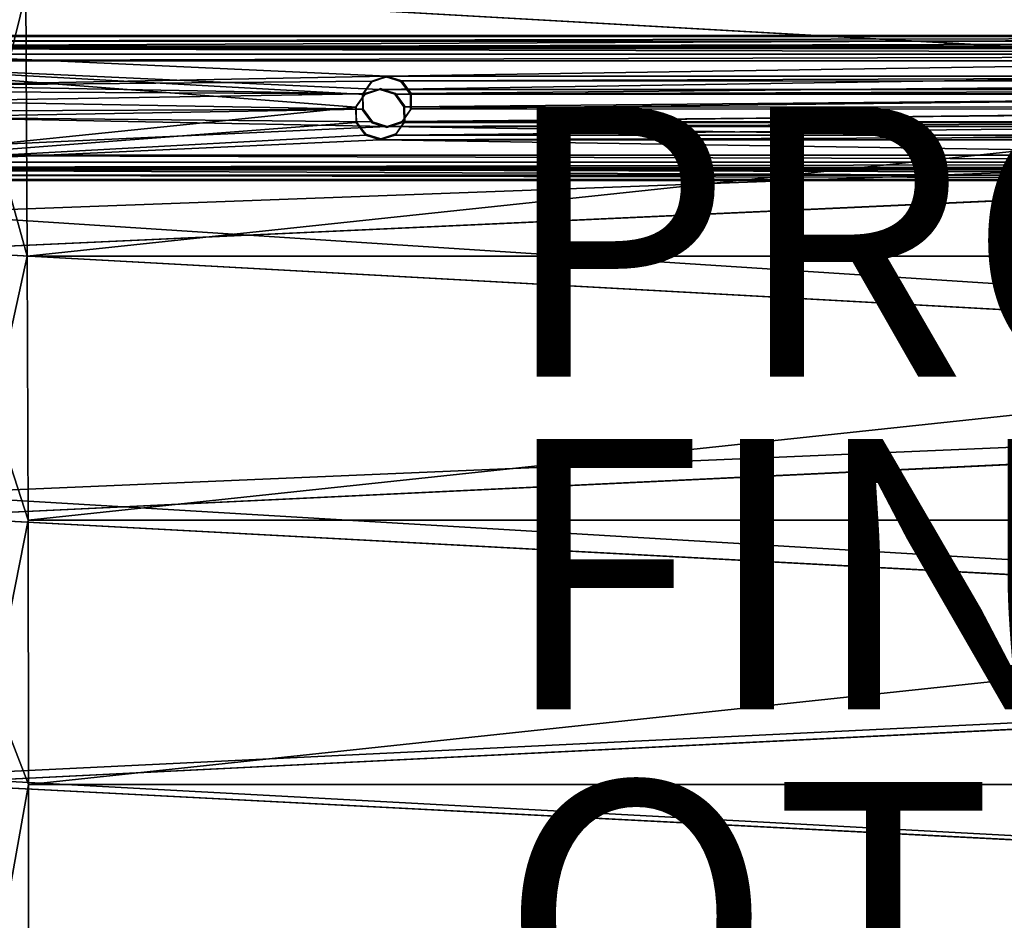
# Model space of a CAD drawing. Units: inches. Extents: x -12.7 to 12.2, y -11.6 to 11.6.
# Drawn here: x -7.6 to -0.3, y 0 to 6.6 of the extents above; entities that cross this region are included whole.
import ezdxf

# ---------------------------------------------------------------- set-up
doc = ezdxf.new("R2010")
doc.units = ezdxf.units.IN
doc.header["$MEASUREMENT"] = 0
for name, color, linetype in [('SEAT-FABRIC', 5, 'Continuous'), ('SEAT-FINISH', 7, 'Continuous'), ('SEAT-FRAME', 5, 'Continuous'), ('SEAT-OTHER', 7, 'Continuous'), ('SEAT-PROD_NO', 7, 'Continuous')]:
    doc.layers.add(name, color=color, linetype=linetype)
doc.styles.get("Standard").update_dxf_attribs({"font": 'arial.ttf'})

msp = doc.modelspace()

# ---------------------------------------------------------------- linework, layer by layer
at = {"layer": 'SEAT-FABRIC'}
for points in [[(10.9749, 5.9238, 18.1837), (-8.3818, 7.2842, 17.3255), (10.9625, 7.8877, 18.4191)], [(-7.7602, 5.825, 18.1605), (-7.5079, 6.841, 18.3253), (-7.7734, 7.9036, 18.4124)], [(10.8597, 5.8158, 18.6698), (-8.3024, 6.901, 17.7866), (10.8478, 7.7441, 18.8987)], [(10.9371, 7.7413, 18.9031), (-8.3023, 6.901, 17.7867), (10.9491, 5.8138, 18.6744)], [(10.9749, 5.9238, 18.1837), (-8.37, 5.2098, 17.1008), (-8.3818, 7.2842, 17.3255)], [(10.8597, 5.8158, 18.6698), (-8.2917, 4.9351, 17.5832), (-8.3024, 6.901, 17.7866)], [(10.9491, 5.8138, 18.6744), (-8.3023, 6.901, 17.7867), (-8.2917, 4.9351, 17.5833)], [(-7.7602, 5.825, 18.1605), (-7.4973, 4.8922, 18.1237), (-7.5079, 6.841, 18.3253)], [(10.8274, 6.841, 19.2862), (-7.5079, 6.841, 18.3253), (-7.4973, 4.8922, 18.1237)], [(10.8274, 6.841, 19.2862), (-7.4973, 4.8922, 18.1237), (10.838, 4.8922, 19.0846)], [(10.9837, 3.9531, 18.0153), (-8.37, 5.2098, 17.1008), (10.9749, 5.9238, 18.1837)], [(10.8683, 3.8809, 18.5061), (-8.2917, 4.9351, 17.5832), (10.8597, 5.8158, 18.6698)], [(10.9491, 5.8138, 18.6744), (-8.2917, 4.9351, 17.5833), (10.9577, 3.8795, 18.5108)], [(-7.751, 3.7385, 17.985), (-7.4973, 4.8922, 18.1237), (-7.7602, 5.825, 18.1605)], [(10.9837, 3.9531, 18.0153), (-8.3621, 3.1286, 16.9509), (-8.37, 5.2098, 17.1008)], [(10.9577, 3.8795, 18.5108), (-8.2917, 4.9351, 17.5833), (-8.2846, 2.9634, 17.4476)], [(10.8683, 3.8809, 18.5061), (-8.2846, 2.9634, 17.4476), (-8.2917, 4.9351, 17.5832)], [(-7.751, 3.7385, 17.985), (-7.4903, 2.9376, 17.9892), (-7.4973, 4.8922, 18.1237)], [(10.838, 4.8922, 19.0846), (-7.4973, 4.8922, 18.1237), (-7.4903, 2.9376, 17.9892)], [(10.838, 4.8922, 19.0846), (-7.4903, 2.9376, 17.9892), (10.8451, 2.9376, 18.9501)], [(10.989, 1.9777, 17.9142), (-8.3621, 3.1286, 16.9509), (10.9837, 3.9531, 18.0153)], [(10.8735, 1.9416, 18.4079), (-8.2846, 2.9634, 17.4476), (10.8683, 3.8809, 18.5061)], [(10.9577, 3.8795, 18.5108), (-8.2846, 2.9634, 17.4476), (10.9629, 1.9409, 18.4125)], [(-7.7458, 1.647, 17.8862), (-7.4903, 2.9376, 17.9892), (-7.751, 3.7385, 17.985)], [(10.989, 1.9777, 17.9142), (-8.3582, 1.0433, 16.8758), (-8.3621, 3.1286, 16.9509)], [(10.9629, 1.9409, 18.4125), (-8.2846, 2.9634, 17.4476), (-8.281, 0.9882, 17.3797)], [(10.8735, 1.9416, 18.4079), (-8.281, 0.9882, 17.3797), (-8.2846, 2.9634, 17.4476)], [(-7.7458, 1.647, 17.8862), (-7.4868, 0.9796, 17.9219), (-7.4903, 2.9376, 17.9892)], [(10.8451, 2.9376, 18.9501), (-7.4903, 2.9376, 17.9892), (-7.4868, 0.9796, 17.9219)], [(10.8451, 2.9376, 18.9501), (-7.4868, 0.9796, 17.9219), (10.8486, 0.9796, 18.8828)], [(10.9907, 0, 17.8805), (-8.3582, 1.0433, 16.8758), (10.989, 1.9777, 17.9142)], [(10.8752, 0, 18.3751), (-8.281, 0.9882, 17.3797), (10.8735, 1.9416, 18.4079)], [(10.9629, 1.9409, 18.4125), (-8.281, 0.9882, 17.3797), (10.9646, 0, 18.3798)], [(-7.7447, -0.4467, 17.8642), (-7.4868, 0.9796, 17.9219), (-7.7458, 1.647, 17.8862)], [(10.9907, 0, 17.8805), (-8.3582, -1.0433, 16.8758), (-8.3582, 1.0433, 16.8758)], [(10.9646, 0, 18.3798), (-8.281, 0.9882, 17.3797), (-8.281, -0.9882, 17.3797)], [(10.8752, 0, 18.3751), (-8.281, -0.9882, 17.3797), (-8.281, 0.9882, 17.3797)], [(-7.7447, -0.4467, 17.8642), (-7.4868, -0.9796, 17.9219), (-7.4868, 0.9796, 17.9219)], [(10.8486, 0.9796, 18.8828), (-7.4868, 0.9796, 17.9219), (-7.4868, -0.9796, 17.9219)], [(10.8486, 0.9796, 18.8828), (-7.4868, -0.9796, 17.9219), (10.8486, -0.9796, 18.8828)], [(10.989, -1.9777, 17.9142), (-8.3582, -1.0433, 16.8758), (10.9907, 0, 17.8805)], [(10.9646, 0, 18.3798), (-8.281, -0.9882, 17.3797), (10.9629, -1.9409, 18.4125)], [(10.8735, -1.9416, 18.4079), (-8.281, -0.9882, 17.3797), (10.8752, 0, 18.3751)]]:
    msp.add_3dface(points, dxfattribs=at)
at = {"layer": 'SEAT-FRAME'}
for points in [[(8.9488, 6.4456, 15.9535), (8.9905, 6.5248, 15.1585), (-9.5009, 6.4456, 14.9866)], [(-9.5009, 6.4456, 14.9866), (8.9905, 6.5248, 15.1585), (-9.4592, 6.5248, 14.1916)], [(8.9931, 6.5164, 15.1075), (-9.4565, 6.5164, 14.1406), (-9.4592, 6.5248, 14.1916)], [(-9.4592, 6.5248, 14.1916), (8.9905, 6.5248, 15.1585), (8.9931, 6.5164, 15.1075)], [(8.9931, 6.5164, 15.1075), (-9.4544, 6.4836, 14.1006), (-9.4565, 6.5164, 14.1406)], [(8.9952, 6.4836, 15.0675), (-9.4544, 6.4836, 14.1006), (8.9931, 6.5164, 15.1075)], [(8.9445, 6.3873, 16.0346), (-9.5034, 6.4273, 15.035), (-9.5051, 6.3873, 15.0677)], [(8.9463, 6.4273, 16.0019), (-9.5009, 6.4456, 14.9866), (-9.5034, 6.4273, 15.035)], [(8.9463, 6.4273, 16.0019), (-9.5034, 6.4273, 15.035), (8.9445, 6.3873, 16.0346)], [(8.9488, 6.4456, 15.9535), (-9.5009, 6.4456, 14.9866), (8.9463, 6.4273, 16.0019)], [(8.9952, 6.4836, 15.0675), (-9.4535, 6.4351, 14.0824), (-9.4544, 6.4836, 14.1006)], [(8.9962, 6.4351, 15.0493), (-9.4535, 6.4351, 14.0824), (8.9952, 6.4836, 15.0675)], [(8.9962, 6.4351, 15.0493), (-4.8347, 6.2237, 14.3034), (-9.4535, 6.4351, 14.0824)], [(-9.4535, 6.4351, 14.0824), (-4.8347, 6.2237, 14.3034), (-8.4148, 6.1554, 14.1089)], [(8.9962, 6.4351, 15.0493), (5.1516, 6.2237, 14.8267), (-4.8347, 6.2237, 14.3034)], [(8.9445, 6.3873, 16.0346), (-9.5051, 6.3873, 15.0677), (-9.5055, 6.3362, 15.0761)], [(-9.5055, 6.3362, 15.0761), (8.9441, 6.3362, 16.043), (8.9445, 6.3873, 16.0346)], [(-9.5055, 6.3362, 15.0761), (-4.8868, 6.1247, 15.2971), (8.9441, 6.3362, 16.043)], [(-9.5014, 5.5401, 14.997), (-5.0635, 5.9949, 15.2749), (-9.5055, 6.3362, 15.0761)], [(-9.5055, 6.3362, 15.0761), (-5.0635, 5.9949, 15.2749), (-4.9965, 6.0885, 15.2877)], [(-9.5055, 6.3362, 15.0761), (-4.9965, 6.0885, 15.2877), (-4.8868, 6.1247, 15.2971)], [(8.9441, 6.3362, 16.043), (-4.8868, 6.1247, 15.2971), (5.0995, 6.1247, 15.8204)], [(-4.8347, 6.2237, 14.3034), (-4.9444, 6.1875, 14.294), (-8.4148, 6.1554, 14.1089)], [(-4.9487, 6.1793, 14.3765), (-4.9444, 6.1875, 14.294), (-4.839, 6.2155, 14.3858)], [(-4.839, 6.2155, 14.3858), (-4.9444, 6.1875, 14.294), (-4.8347, 6.2237, 14.3034)], [(-4.839, 6.2155, 14.3858), (-4.8347, 6.2237, 14.3034), (-4.7286, 6.1804, 14.3881)], [(-4.8347, 6.2237, 14.3034), (5.1516, 6.2237, 14.8267), (-4.7243, 6.1886, 14.3056)], [(-4.7286, 6.1804, 14.3881), (-4.8347, 6.2237, 14.3034), (-4.7243, 6.1886, 14.3056)], [(-4.7243, 6.1886, 14.3056), (5.1516, 6.2237, 14.8267), (5.0419, 6.1875, 14.8174)], [(-8.4148, 6.1554, 14.1089), (-4.9444, 6.1875, 14.294), (-5.0114, 6.0938, 14.2812)], [(-8.4148, 6.1554, 14.1089), (-5.0114, 6.0938, 14.2812), (-8.3522, 6.1102, 14.1077)], [(-5.0158, 6.0856, 14.3636), (-5.0114, 6.0938, 14.2812), (-4.9487, 6.1793, 14.3765)], [(-4.9487, 6.1793, 14.3765), (-5.0114, 6.0938, 14.2812), (-4.9444, 6.1875, 14.294)], [(-4.9921, 6.0967, 15.2052), (-4.8868, 6.1247, 15.2971), (-4.9965, 6.0885, 15.2877)], [(-4.8825, 6.1329, 15.2146), (-4.8868, 6.1247, 15.2971), (-4.9921, 6.0967, 15.2052)], [(-4.8825, 6.1329, 15.2146), (-4.7764, 6.0897, 15.2994), (-4.8868, 6.1247, 15.2971)], [(-4.7764, 6.0897, 15.2994), (5.0995, 6.1247, 15.8204), (-4.8868, 6.1247, 15.2971)], [(-4.772, 6.0979, 15.2169), (-4.7764, 6.0897, 15.2994), (-4.8825, 6.1329, 15.2146)], [(-4.7764, 6.0897, 15.2994), (4.9898, 6.0885, 15.8111), (5.0995, 6.1247, 15.8204)], [(-4.7286, 6.1804, 14.3881), (-4.7243, 6.1886, 14.3056), (-4.6596, 6.0875, 14.3825)], [(-4.7243, 6.1886, 14.3056), (5.0419, 6.1875, 14.8174), (-4.6553, 6.0957, 14.3)], [(-4.6596, 6.0875, 14.3825), (-4.7243, 6.1886, 14.3056), (-4.6553, 6.0957, 14.3)], [(-4.6553, 6.0957, 14.3), (5.0419, 6.1875, 14.8174), (4.9749, 6.0938, 14.8045)], [(-8.3522, 6.1102, 14.1077), (-5.0114, 6.0938, 14.2812), (-8.3279, 6.0371, 14.1017)], [(-8.3279, 6.0371, 14.1017), (-5.0114, 6.0938, 14.2812), (-5.0102, 5.9785, 14.2697)], [(-5.0592, 6.0031, 15.1924), (-4.9965, 6.0885, 15.2877), (-5.0635, 5.9949, 15.2749)], [(-4.9921, 6.0967, 15.2052), (-4.9965, 6.0885, 15.2877), (-5.0592, 6.0031, 15.1924)], [(-5.0158, 6.0856, 14.3636), (-5.0102, 5.9785, 14.2697), (-5.0114, 6.0938, 14.2812)], [(-5.0146, 5.9703, 14.3522), (-5.0102, 5.9785, 14.2697), (-5.0158, 6.0856, 14.3636)], [(-4.772, 6.0979, 15.2169), (-4.7074, 5.9967, 15.2937), (-4.7764, 6.0897, 15.2994)], [(-4.7074, 5.9967, 15.2937), (4.9898, 6.0885, 15.8111), (-4.7764, 6.0897, 15.2994)], [(-4.7031, 6.0049, 15.2113), (-4.7074, 5.9967, 15.2937), (-4.772, 6.0979, 15.2169)], [(-4.7074, 5.9967, 15.2937), (4.9228, 5.9949, 15.7982), (4.9898, 6.0885, 15.8111)], [(-4.6596, 6.0875, 14.3825), (-4.6553, 6.0957, 14.3), (-4.6584, 5.9722, 14.3711)], [(-4.6584, 5.9722, 14.3711), (-4.6553, 6.0957, 14.3), (-4.6541, 5.9804, 14.2886)], [(-4.6553, 6.0957, 14.3), (4.9749, 6.0938, 14.8045), (-4.6541, 5.9804, 14.2886)], [(-4.6541, 5.9804, 14.2886), (4.9749, 6.0938, 14.8045), (4.9761, 5.9785, 14.7931)], [(-5.0623, 5.8796, 15.2635), (-5.0635, 5.9949, 15.2749), (-9.5014, 5.5401, 14.997)], [(-8.3514, 5.964, 14.0932), (-5.0102, 5.9785, 14.2697), (-8.4136, 5.9188, 14.0854)], [(-8.4136, 5.9188, 14.0854), (-5.0102, 5.9785, 14.2697), (-4.9412, 5.8856, 14.2641)], [(-8.3279, 6.0371, 14.1017), (-5.0102, 5.9785, 14.2697), (-8.3514, 5.964, 14.0932)], [(-5.0592, 6.0031, 15.1924), (-5.0635, 5.9949, 15.2749), (-5.058, 5.8878, 15.181)], [(-5.058, 5.8878, 15.181), (-5.0635, 5.9949, 15.2749), (-5.0623, 5.8796, 15.2635)], [(-5.0146, 5.9703, 14.3522), (-4.9412, 5.8856, 14.2641), (-5.0102, 5.9785, 14.2697)], [(-4.6584, 5.9722, 14.3711), (-4.6541, 5.9804, 14.2886), (-4.7255, 5.8785, 14.3582)], [(-4.7255, 5.8785, 14.3582), (-4.6541, 5.9804, 14.2886), (-4.7211, 5.8867, 14.2757)], [(-4.6541, 5.9804, 14.2886), (4.9761, 5.9785, 14.7931), (-4.7211, 5.8867, 14.2757)], [(-4.7211, 5.8867, 14.2757), (4.9761, 5.9785, 14.7931), (5.045, 5.8856, 14.7875)], [(-4.7031, 6.0049, 15.2113), (-4.7062, 5.8814, 15.2823), (-4.7074, 5.9967, 15.2937)], [(-4.7062, 5.8814, 15.2823), (4.9228, 5.9949, 15.7982), (-4.7074, 5.9967, 15.2937)], [(-4.7019, 5.8896, 15.1998), (-4.7062, 5.8814, 15.2823), (-4.7031, 6.0049, 15.2113)], [(-4.7062, 5.8814, 15.2823), (4.924, 5.8796, 15.7868), (4.9228, 5.9949, 15.7982)], [(-9.4493, 5.6391, 14.0033), (-8.4136, 5.9188, 14.0854), (-4.8308, 5.8505, 14.2664)], [(-8.4136, 5.9188, 14.0854), (-4.9412, 5.8856, 14.2641), (-4.8308, 5.8505, 14.2664)], [(-4.9456, 5.8774, 14.3466), (-4.9412, 5.8856, 14.2641), (-5.0146, 5.9703, 14.3522)], [(-9.5014, 5.5401, 14.997), (-4.9933, 5.7866, 15.2578), (-5.0623, 5.8796, 15.2635)], [(-9.4493, 5.6391, 14.0033), (-4.8308, 5.8505, 14.2664), (9.0003, 5.6391, 14.9702)], [(-5.058, 5.8878, 15.181), (-5.0623, 5.8796, 15.2635), (-4.989, 5.7948, 15.1753)], [(-4.989, 5.7948, 15.1753), (-5.0623, 5.8796, 15.2635), (-4.9933, 5.7866, 15.2578)], [(-4.9456, 5.8774, 14.3466), (-4.8308, 5.8505, 14.2664), (-4.9412, 5.8856, 14.2641)], [(-4.8351, 5.8423, 14.3489), (-4.8308, 5.8505, 14.2664), (-4.9456, 5.8774, 14.3466)], [(-4.7255, 5.8785, 14.3582), (-4.7211, 5.8867, 14.2757), (-4.8351, 5.8423, 14.3489)], [(-4.8351, 5.8423, 14.3489), (-4.7211, 5.8867, 14.2757), (-4.8308, 5.8505, 14.2664)], [(-4.7211, 5.8867, 14.2757), (5.045, 5.8856, 14.7875), (-4.8308, 5.8505, 14.2664)], [(-4.8308, 5.8505, 14.2664), (5.045, 5.8856, 14.7875), (5.1555, 5.8505, 14.7898)], [(9.0003, 5.6391, 14.9702), (-4.8308, 5.8505, 14.2664), (5.1555, 5.8505, 14.7898)], [(-4.7689, 5.796, 15.187), (-4.7732, 5.7878, 15.2695), (-4.7019, 5.8896, 15.1998)], [(-4.7019, 5.8896, 15.1998), (-4.7732, 5.7878, 15.2695), (-4.7062, 5.8814, 15.2823)], [(-4.7732, 5.7878, 15.2695), (4.924, 5.8796, 15.7868), (-4.7062, 5.8814, 15.2823)], [(-4.7732, 5.7878, 15.2695), (4.993, 5.7866, 15.7812), (4.924, 5.8796, 15.7868)], [(-9.5014, 5.5401, 14.997), (-4.8829, 5.7516, 15.2601), (-4.9933, 5.7866, 15.2578)], [(-4.989, 5.7948, 15.1753), (-4.9933, 5.7866, 15.2578), (-4.8786, 5.7598, 15.1776)], [(-4.8786, 5.7598, 15.1776), (-4.9933, 5.7866, 15.2578), (-4.8829, 5.7516, 15.2601)], [(-4.8786, 5.7598, 15.1776), (-4.8829, 5.7516, 15.2601), (-4.7689, 5.796, 15.187)], [(-4.7689, 5.796, 15.187), (-4.8829, 5.7516, 15.2601), (-4.7732, 5.7878, 15.2695)], [(-4.8829, 5.7516, 15.2601), (4.993, 5.7866, 15.7812), (-4.7732, 5.7878, 15.2695)], [(-4.8829, 5.7516, 15.2601), (5.1034, 5.7516, 15.7835), (4.993, 5.7866, 15.7812)], [(8.9482, 5.5401, 15.9639), (-4.8829, 5.7516, 15.2601), (-9.5014, 5.5401, 14.997)], [(8.9482, 5.5401, 15.9639), (5.1034, 5.7516, 15.7835), (-4.8829, 5.7516, 15.2601)], [(8.9999, 5.588, 14.9786), (-9.4498, 5.588, 14.0117), (-9.4493, 5.6391, 14.0033)], [(-9.4493, 5.6391, 14.0033), (9.0003, 5.6391, 14.9702), (8.9999, 5.588, 14.9786)], [(8.9956, 5.5297, 15.0597), (-9.454, 5.5297, 14.0928), (8.9982, 5.548, 15.0113)], [(8.9982, 5.548, 15.0113), (-9.454, 5.5297, 14.0928), (-9.4515, 5.548, 14.0444)], [(8.9982, 5.548, 15.0113), (-9.4515, 5.548, 14.0444), (8.9999, 5.588, 14.9786)], [(8.9999, 5.588, 14.9786), (-9.4515, 5.548, 14.0444), (-9.4498, 5.588, 14.0117)], [(8.9482, 5.5401, 15.9639), (-9.5014, 5.5401, 14.997), (8.9492, 5.4917, 15.9457)], [(8.9492, 5.4917, 15.9457), (-9.5014, 5.5401, 14.997), (-9.5004, 5.4917, 14.9788)], [(8.9492, 5.4917, 15.9457), (-9.5004, 5.4917, 14.9788), (8.9513, 5.4589, 15.9057)], [(8.9513, 5.4589, 15.9057), (-9.5004, 5.4917, 14.9788), (-9.4984, 5.4589, 14.9388)], [(-9.4957, 5.4505, 14.8878), (-9.454, 5.5297, 14.0928), (8.954, 5.4505, 15.8547)], [(8.954, 5.4505, 15.8547), (-9.454, 5.5297, 14.0928), (8.9956, 5.5297, 15.0597)], [(8.9513, 5.4589, 15.9057), (-9.4984, 5.4589, 14.9388), (-9.4957, 5.4505, 14.8878)], [(-9.4957, 5.4505, 14.8878), (8.954, 5.4505, 15.8547), (8.9513, 5.4589, 15.9057)]]:
    msp.add_3dface(points, dxfattribs=at)

# ---------------------------------------------------------------- texts
at = {"layer": 'SEAT-FINISH'}
msp.add_attdef('FINISH', (-4, 1.5369), '', height=2, dxfattribs=at)
at = {"layer": 'SEAT-OTHER'}
msp.add_attdef('OTHER', (-4, -1), '', height=2, dxfattribs=at)
at = {"layer": 'SEAT-PROD_NO', "flags": 8}
msp.add_attdef('PROD_NO', (-4, 4), 'HV110.S1F', height=2, dxfattribs=at)

doc.saveas('drawing.dxf')
